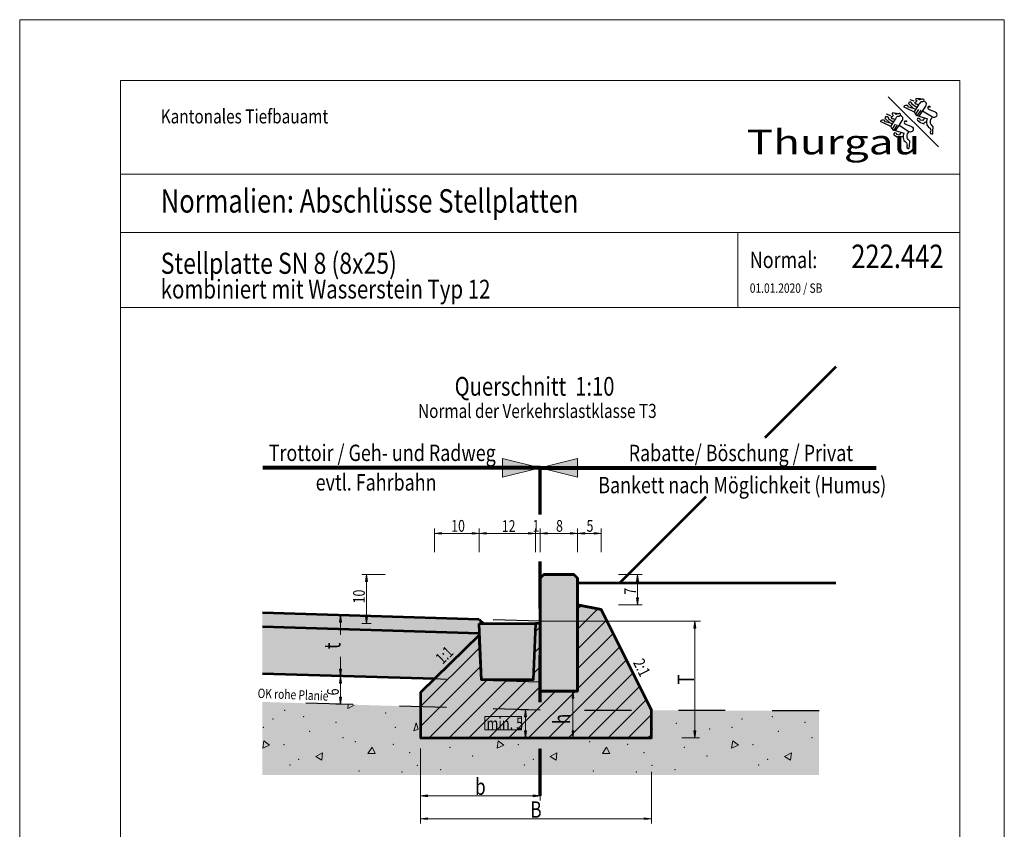
# Model space of a CAD drawing. Units: metres. Extents: x -37.8 to -15.5, y 98.1 to 113.4.
# Drawn here: x -35.6 to -33.5, y 108.6 to 110.3 of the extents above; entities that cross this region are included whole.
import ezdxf
from ezdxf.enums import TextEntityAlignment as Align

# ---------------------------------------------------------------- set-up
doc = ezdxf.new("R2010")
doc.units = ezdxf.units.M
doc.header["$MEASUREMENT"] = 0
for name, pattern in [('DGN Style 3', [1.312339, 0.937385, -0.374954]), ('LINIE_11', [0.086, 0.06, -0.013, 0, -0.013]), ('LINIE_2', [0.03, 0.02, -0.01])]:
    doc.linetypes.add(name, pattern=pattern)
doc.layers.get('0').update_dxf_attribs({"lineweight": 13})
doc.layers.get('DEFPOINTS').update_dxf_attribs({"lineweight": 0})
for name, color, linetype, lineweight in [('Ebene 37_Profile_Projekt', 7, 'Continuous', 13), ('Ebene 38_Profile_proj_Text', 7, 'Continuous', 13), ('Ebene 39_Profile_best_Filling', 7, 'Continuous', 13), ('Ebene 39_Profile_proj_Filling', 7, 'Continuous', 13)]:
    doc.layers.add(name, color=color, linetype=linetype, lineweight=lineweight)
doc.styles.add('ARIAL', font='arial.ttf')
doc.styles.add('Style-SWISSFONT13', font='SWISSFONT13.shx')
doc.dimstyles.new('_DIMSTYLE_5', dxfattribs={"dimtxt": 0.035, "dimasz": 0.02, "dimexe": 0, "dimexo": 0, "dimgap": 0.0175, "dimtad": 2, "dimzin": 4, "dimdsep": 46, "dimtxsty": 'ARIAL', "dimblk": 'ALL_ML_PFEIL', "dimcen": 0, "dimclrd": 1, "dimclre": 1, "dimadec": 0, "dimazin": 0, "dimtfac": 1, "dimtdec": 0, "dimtmove": 2, "dimatfit": 1, "dimfxl": 1, "dimtzin": 4, "dimlwd": 0, "dimlwe": 13, "dimarcsym": 0})

# ---------------------------------------------------------------- blocks, each defined once
blk = doc.blocks.new('ALL_ML_PFEIL')
at = {"color": 0, "linetype": 'ByBlock', "lineweight": -2, "ltscale": 10}
for p, q in [((-10, 0), (0, 0)), ((0, 0), (-7.5, 1)), ((-7.5, -1), (-7.5, 1)), ((0, 0), (-7.5, -1)), ((0, -5), (0, 5))]:
    blk.add_line(p, q, dxfattribs=at)
blk = doc.blocks.new('*D397')
at = {"layer": 'DEFPOINTS', "color": 0, "linetype": 'Continuous'}
for p in [(-34.871552, 109.018157), (-34.871552, 109.018157), (-34.871552, 108.888098)]:
    blk.add_point(p, dxfattribs=at)
at = {"layer": 'Ebene 38_Profile_proj_Text', "color": 1, "linetype": 'Continuous', "lineweight": 0}
for p, q in [((-34.871552, 109.016157), (-34.871552, 108.976094)), ((-34.871552, 108.890098), (-34.871552, 108.929586))]:
    blk.add_line(p, q, dxfattribs=at)
at = {"layer": 'Ebene 38_Profile_proj_Text', "color": 1, "linetype": 'Continuous', "lineweight": 0, "xscale": 0.002, "yscale": 0.002, "zscale": 0.002}
for p, rotation in [((-34.871552, 109.018157), 90), ((-34.871552, 108.888098), 270)]:
    blk.add_blockref('ALL_ML_PFEIL', p, dxfattribs=dict(at, rotation=rotation))
at = {"layer": 'Ebene 38_Profile_proj_Text', "color": 0, "linetype": 'Continuous', "lineweight": 0, "insert": (-34.889012, 108.95284), "char_height": 0.035, "attachment_point": 5, "rotation": 90, "style": 'ARIAL'}
blk.add_mtext('\\fArial|b1|i0|c00|p39;\\H1x;\\W0.77;t', dxfattribs=at)
blk = doc.blocks.new('WAPP1')
at = {"layer": 'Ebene 38_Profile_proj_Text', "color": 7, "linetype": 'Continuous', "lineweight": 30}
for p, q in [((-5.437669, -2.599484), (-2.536216, -5.487033)), ((-4.195111, -2.747204), (-3.955765, -2.828704)), ((-3.683303, -3.340617), (-3.861698, -3.606861)), ((-3.561397, -3.366982), (-3.765901, -3.687803)), ((-5.552554, -3.590892), (-5.313209, -3.672392)), ((-5.040747, -4.184305), (-5.219141, -4.45055)), ((-4.918841, -4.210671), (-5.123345, -4.531491))]:
    blk.add_line(p, q, dxfattribs=at)
at = {"layer": 'Ebene 38_Profile_proj_Text', "color": 7, "linetype": 'Continuous', "lineweight": 30, "flags": 128}
for points in [[(-3.375226, -2.843919), (-3.365041, -2.798075), (-3.375226, -2.752231), (-3.410873, -2.726762), (-3.44652, -2.726762), (-3.48726, -2.742043), (-3.538185, -2.747137), (-3.599294, -2.721668), (-3.629849, -2.716574), (-3.675681, -2.716574), (-3.741883, -2.706387), (-3.823362, -2.691106), (-3.848824, -2.726762), (-3.859009, -2.757325), (-3.813177, -2.798075), (-3.7979, -2.828637), (-3.808084, -2.869388), (-3.828454, -2.89995), (-3.853916, -2.910138), (-3.894656, -2.920325), (-3.920118, -2.905044), (-3.904841, -2.950888), (-3.889564, -2.991638), (-3.869194, -3.012013), (-3.808084, -3.012013), (-3.767345, -3.027295), (-3.73679, -3.052763), (-3.711328, -3.098607)], [(-3.655311, -3.709927), (-3.451613, -3.419582), (-3.268285, -3.134264), (-3.247915, -3.08842), (-3.232638, -3.006919), (-3.242822, -2.950888), (-3.27847, -2.905044), (-3.324302, -2.874481), (-3.375226, -2.843919), (-3.441428, -2.889763), (-3.497445, -2.889763), (-3.543277, -2.894857), (-3.578924, -2.915232), (-3.619664, -2.961076), (-3.660403, -3.022201), (-3.721513, -3.113889), (-3.792807, -3.215831)], [(-3.925211, -3.480707), (-4.444641, -3.231112), (-4.510843, -3.205643), (-4.515935, -3.144518), (-4.480288, -3.103768), (-4.419178, -3.078299), (-4.337699, -3.088486), (-4.307145, -3.129237), (-4.29696, -3.175081), (-4.184926, -3.205643), (-3.843732, -3.307519)], [(-3.792807, -3.215831), (-4.057614, -3.042642), (-4.052522, -2.996799), (-4.088169, -2.940767), (-4.134001, -2.905111), (-4.200203, -2.905111), (-4.240943, -2.920392), (-4.25622, -2.956048), (-4.271497, -2.991705), (-3.999847, -3.260905)], [(-3.792807, -3.215831), (-3.843732, -3.307519), (-3.899749, -3.383925), (-3.925211, -3.480707), (-3.904841, -3.55202), (-3.869194, -3.597864), (-3.818269, -3.658989), (-3.782622, -3.684458), (-3.655311, -3.709927), (-3.176621, -3.867834), (-3.202083, -3.908584), (-3.227545, -4.015553), (-3.227545, -4.112335), (-3.207175, -4.21421), (-3.176621, -4.275335), (-3.110419, -4.346648), (-3.049309, -4.392492), (-3.018755, -4.412867), (-2.978015, -4.56568), (-3.003477, -4.596243), (-3.00857, -4.647181), (-3.00857, -4.672649), (-2.9882, -4.718493), (-2.937275, -4.749056), (-2.906721, -4.749056), (-2.865981, -4.733775), (-2.855796, -4.586055), (-2.840519, -4.331367), (-2.932183, -4.229491), (-2.96783, -4.17346), (-2.993292, -4.107241), (-2.993292, -4.035928), (-2.993292, -3.979897), (-2.96783, -3.90349), (-2.92709, -3.837271), (-2.891443, -3.791427), (-2.886351, -3.776146), (-3.451613, -3.419582)], [(-3.106642, -3.152814), (-3.139667, -3.192312), (-3.152846, -3.248339), (-3.133077, -3.297773), (-3.113309, -3.320843), (-3.070477, -3.340617), (-2.734411, -3.465852)], [(-5.282654, -4.324395), (-5.802084, -4.0748), (-5.868286, -4.049332), (-5.873379, -3.988206), (-5.837731, -3.947456), (-5.776622, -3.921987), (-5.695143, -3.932175), (-5.664588, -3.972925), (-5.654403, -4.018769), (-5.542369, -4.049332), (-5.201175, -4.151207)], [(-5.150251, -4.059519), (-5.415058, -3.886331), (-5.409966, -3.840487), (-5.445613, -3.784455), (-5.491445, -3.748799), (-5.557647, -3.748799), (-5.598386, -3.76408), (-5.613664, -3.799737), (-5.628941, -3.835393), (-5.35729, -4.104593)], [(-4.73267, -3.687607), (-4.722485, -3.641763), (-4.73267, -3.595919), (-4.768317, -3.57045), (-4.803964, -3.57045), (-4.844704, -3.585732), (-4.895628, -3.590826), (-4.956738, -3.565357), (-4.987292, -3.560263), (-5.033124, -3.560263), (-5.099326, -3.550075), (-5.180805, -3.534794), (-5.206268, -3.57045), (-5.216453, -3.601013), (-5.17062, -3.641763), (-5.155343, -3.672326), (-5.165528, -3.713076), (-5.185898, -3.743639), (-5.21136, -3.753826), (-5.2521, -3.764014), (-5.277562, -3.748732), (-5.262285, -3.794576), (-5.247007, -3.835327), (-5.226637, -3.855702), (-5.165528, -3.855702), (-5.124788, -3.870983), (-5.094234, -3.896452), (-5.068771, -3.942296)], [(-5.012755, -4.553615), (-4.809056, -4.26327), (-4.625728, -3.977952), (-4.605358, -3.932108), (-4.590081, -3.850608), (-4.600266, -3.794576), (-4.635913, -3.748732), (-4.681745, -3.71817), (-4.73267, -3.687607), (-4.798872, -3.733451), (-4.854889, -3.733451), (-4.900721, -3.738545), (-4.936368, -3.75892), (-4.977107, -3.804764), (-5.017847, -3.865889), (-5.078956, -3.957577), (-5.150251, -4.059519)], [(-3.335279, -3.815496), (-3.373595, -3.864627), (-3.406543, -3.917357), (-3.439491, -3.970088), (-3.587755, -3.940427), (-3.59105, -3.910766), (-3.604229, -3.877809), (-3.643766, -3.85474), (-3.706367, -3.848148), (-3.739314, -3.858035), (-3.755788, -3.874514), (-3.765673, -3.917357), (-3.752493, -3.953609), (-3.571281, -4.078844), (-3.386774, -4.171123), (-3.337353, -4.078844), (-3.227545, -4.02941)], [(-5.150251, -4.059519), (-5.201175, -4.151207), (-5.257192, -4.227614), (-5.282654, -4.324395), (-5.262285, -4.395708), (-5.226637, -4.441552), (-5.175713, -4.502677), (-5.140066, -4.528146), (-5.012755, -4.553615), (-4.534064, -4.711522), (-4.559526, -4.752272), (-4.584989, -4.859241), (-4.584989, -4.956023), (-4.564619, -5.057898), (-4.534064, -5.119024), (-4.467862, -5.190336), (-4.406753, -5.23618), (-4.376198, -5.256556), (-4.335459, -5.409369), (-4.360921, -5.439931), (-4.366013, -5.490869), (-4.366013, -5.516338), (-4.345643, -5.562182), (-4.294719, -5.592744), (-4.264164, -5.592744), (-4.223425, -5.577463), (-4.21324, -5.429744), (-4.197962, -5.175055), (-4.289627, -5.07318), (-4.325274, -5.017148), (-4.350736, -4.950929), (-4.350736, -4.879616), (-4.350736, -4.823585), (-4.325274, -4.747178), (-4.284534, -4.680959), (-4.248887, -4.635115), (-4.243794, -4.619834), (-4.809056, -4.26327)], [(-4.464086, -3.996502), (-4.497111, -4.036001), (-4.51029, -4.092027), (-4.490521, -4.141462), (-4.470752, -4.164532), (-4.427921, -4.184305), (-4.091854, -4.30954)], [(-4.692723, -4.659185), (-4.731039, -4.708315), (-4.763987, -4.761046), (-4.796934, -4.813776), (-4.945199, -4.784115), (-4.948494, -4.754454), (-4.961673, -4.721498), (-5.00121, -4.698428), (-5.06381, -4.691837), (-5.096758, -4.701724), (-5.113232, -4.718202), (-5.123116, -4.761046), (-5.109937, -4.797298), (-4.928725, -4.922533), (-4.744218, -5.014811), (-4.694797, -4.922533), (-4.584989, -4.873098)]]:
    blk.add_lwpolyline(points, dxfattribs=at)
at = {"layer": 'Ebene 38_Profile_proj_Text', "color": 7, "linetype": 'Continuous', "lineweight": 30}
for centre in [(-3.630587, -2.747399), (-4.988031, -3.591087)]:
    blk.add_circle(centre, 0.023761, dxfattribs=at)
at = {"layer": 'Ebene 38_Profile_proj_Text', "color": 7, "linetype": 'Continuous', "lineweight": 30, "extrusion": (0, 0, -1)}
for centre, radius, start, end in [((2.803032, -3.615993), 0.180529, 211.28116, 297.485431), ((2.81345, -3.630599), 0.182727, 115.629913, 205.661795), ((4.160476, -4.459681), 0.180529, 211.28116, 297.485431), ((4.170894, -4.474288), 0.182727, 115.629913, 205.661795)]:
    blk.add_arc(centre, radius, start, end, dxfattribs=at)
at = {"layer": 'Ebene 38_Profile_proj_Text', "color": 7, "linetype": 'Continuous', "lineweight": 30}
for centre in [(-3.065535, -3.165947), (-4.422978, -4.009636)]:
    blk.add_ellipse(centre, major_axis=(-0.044479, 0.003296), ratio=0.665985824, dxfattribs=at)
at = {"layer": 'Ebene 38_Profile_proj_Text', "color": 7, "linetype": 'Continuous', "lineweight": 0, "style": 'Style-SWISSFONT13', "width": 1.307696}
blk.add_text('Thurgau', height=1.429998, dxfattribs=at).set_placement((-13.627, -5.93))
blk = doc.blocks.new('*U425')
at = {"layer": 'Ebene 39_Profile_proj_Filling', "color": 7, "linetype": 'Continuous', "lineweight": 13}
for p, q in [((0.088633, 0.133176), (0.096641, 0.141184)), ((0.088633, 0.090749), (0.131997, 0.134113)), ((0.088633, 0.048323), (0.1501, 0.10979)), ((-0.002126, 0.084844), (0.008633, 0.095602)), ((0.088633, 0.005896), (0.164218, 0.081481)), ((-0.24638, -0.074558), (-0.11999, 0.051832)), ((-0.003965, 0.040577), (0.008633, 0.053176)), ((0.088633, -0.03653), (0.178335, 0.053172)), ((0.026398, -0.141192), (0.192452, 0.024863)), ((-0.246425, -0.117029), (-0.117875, 0.011521)), ((-0.005805, -0.003689), (0.008633, 0.010749)), ((-0.228161, -0.141192), (-0.104183, -0.017214)), ((-0.185734, -0.141192), (-0.061757, -0.017214)), ((-0.143308, -0.141192), (-0.019331, -0.017214)), ((0.068824, -0.141192), (0.206569, -0.003446)), ((-0.100882, -0.141192), (0.008633, -0.031677)), ((-0.058455, -0.141192), (0.041522, -0.041214)), ((-0.016029, -0.141192), (0.083949, -0.041214)), ((0.11125, -0.141192), (0.220687, -0.031755)), ((0.153677, -0.141192), (0.234804, -0.060064)), ((0.196103, -0.141192), (0.245892, -0.091403)), ((0.23853, -0.141192), (0.245892, -0.133829))]:
    blk.add_line(p, q, dxfattribs=at)
blk = doc.blocks.new('ALL_ML_PFEIL_3')
at = {"color": 0, "linetype": 'ByBlock', "lineweight": -2, "ltscale": 10}
for p, q in [((-10, 0), (0, 0)), ((0, 0), (-7.5, 1)), ((-7.5, -1), (-7.5, 1)), ((0, 0), (-7.5, -1)), ((0, -5), (0, 5))]:
    blk.add_line(p, q, dxfattribs=at)
blk = doc.blocks.new('*U426')
at = {"layer": 'Ebene 38_Profile_proj_Text', "linetype": 'Continuous', "lineweight": 13}
for points in [[(-0.0021, -0.0074), (-0.0001, 0.0074), (-0.0001, 0.0074), (-0.0001, 0.0074), (-0.0001, -0.0074)], [(-0.0001, -0.0074), (-0.0001, 0.0074), (-0.0001, 0.0074), (0.0019, -0.0074)]]:
    blk.add_hatch(color=7, dxfattribs=at).paths.add_polyline_path(points)
blk = doc.blocks.new('*U427')
at = {"layer": 'Ebene 38_Profile_proj_Text', "linetype": 'Continuous', "lineweight": 13}
for points in [[(-0.0001, -0.0074), (-0.0021, 0.0076), (-0.0001, 0.0076)], [(-0.0001, -0.0074), (-0.0001, 0.0076), (0.0019, 0.0076)]]:
    blk.add_hatch(color=7, dxfattribs=at).paths.add_polyline_path(points)
blk = doc.blocks.new('ALL_ML_PFEIL_1')
at = {"color": 0, "linetype": 'ByBlock', "lineweight": -2, "ltscale": 10}
for p, q in [((-10, 0), (0, 0)), ((0, 0), (-7.5, 1)), ((-7.5, -1), (-7.5, 1)), ((0, 0), (-7.5, -1)), ((0, -5), (0, 5))]:
    blk.add_line(p, q, dxfattribs=at)
blk = doc.blocks.new('*U414')
at = {"layer": 'Ebene 38_Profile_proj_Text', "linetype": 'Continuous', "lineweight": 13}
for points in [[(-0.0023, -0.0079), (-0.0003, 0.0071), (-0.0003, -0.0079)], [(-0.0003, -0.0079), (-0.0003, 0.0071), (0.0017, -0.0079)]]:
    blk.add_hatch(color=7, dxfattribs=at).paths.add_polyline_path(points)
blk = doc.blocks.new('*U428')
at = {"layer": 'Ebene 38_Profile_proj_Text', "linetype": 'Continuous', "lineweight": 13}
for points in [[(-0.0003, -0.0074), (-0.0023, 0.0076), (-0.0003, 0.0076)], [(-0.0003, -0.0074), (-0.0003, 0.0076), (0.0017, 0.0076)]]:
    blk.add_hatch(color=7, dxfattribs=at).paths.add_polyline_path(points)
blk = doc.blocks.new('*U429')
at = {"layer": 'Ebene 38_Profile_proj_Text', "linetype": 'Continuous', "lineweight": 13}
for points in [[(-0.0073, -0.0004), (0.0077, 0.0016), (0.0077, -0.0004)], [(0.0077, -0.0024), (-0.0073, -0.0004), (0.0077, -0.0004)]]:
    blk.add_hatch(color=7, dxfattribs=at).paths.add_polyline_path(points)
blk = doc.blocks.new('*U430')
at = {"layer": 'Ebene 38_Profile_proj_Text', "linetype": 'Continuous', "lineweight": 13}
for points in [[(-0.0073, -0.0004), (-0.0073, 0.0016), (0.0077, -0.0004)], [(-0.0073, -0.0024), (-0.0073, -0.0004), (0.0077, -0.0004)]]:
    blk.add_hatch(color=7, dxfattribs=at).paths.add_polyline_path(points)
blk = doc.blocks.new('*U431')
at = {"layer": 'Ebene 38_Profile_proj_Text', "linetype": 'Continuous', "lineweight": 13}
for points in [[(-0.0073, -0.0004), (-0.0073, 0.0016), (0.0077, -0.0004)], [(-0.0073, -0.0024), (-0.0073, -0.0004), (0.0077, -0.0004)]]:
    blk.add_hatch(color=7, dxfattribs=at).paths.add_polyline_path(points)
blk = doc.blocks.new('*U432')
at = {"layer": 'Ebene 38_Profile_proj_Text', "linetype": 'Continuous', "lineweight": 13}
for points in [[(-0.0073, -0.0004), (0.0077, 0.0016), (0.0077, -0.0004)], [(0.0077, -0.0024), (-0.0073, -0.0004), (0.0077, -0.0004)]]:
    blk.add_hatch(color=7, dxfattribs=at).paths.add_polyline_path(points)
blk = doc.blocks.new('*U434')
at = {"layer": 'Ebene 38_Profile_proj_Text', "linetype": 'Continuous', "lineweight": 13}
for points in [[(-0.0073, -0.0004), (-0.0073, 0.0016), (0.0077, -0.0004)], [(-0.0073, -0.0024), (-0.0073, -0.0004), (0.0077, -0.0004)]]:
    blk.add_hatch(color=7, dxfattribs=at).paths.add_polyline_path(points)
blk = doc.blocks.new('*U433')
at = {"layer": 'Ebene 38_Profile_proj_Text', "linetype": 'Continuous', "lineweight": 13}
for points in [[(-0.0478, -0.0004), (-0.0328, 0.0016), (-0.0328, -0.0004)], [(-0.0328, -0.0024), (-0.0478, -0.0004), (-0.0328, -0.0004)]]:
    blk.add_hatch(color=7, dxfattribs=at).paths.add_polyline_path(points)
at = {"layer": 'Ebene 38_Profile_proj_Text', "color": 7, "linetype": 'Continuous', "lineweight": 13}
blk.add_blockref('*U434', (0.04, 0), dxfattribs=at)
blk = doc.blocks.new('*U435')
at = {"layer": 'Ebene 38_Profile_proj_Text', "linetype": 'Continuous', "lineweight": 13}
for points in [[(-0.0018, -0.0075), (0.0002, 0.0075), (0.0002, -0.0075)], [(0.0002, -0.0075), (0.0002, 0.0075), (0.0022, -0.0075)]]:
    blk.add_hatch(color=1, dxfattribs=at).paths.add_polyline_path(points)
at = {"layer": 'Ebene 38_Profile_proj_Text', "color": 1, "linetype": 'Continuous', "lineweight": 13, "flags": 128}
for points in [[(-0.0018, -0.0075), (0.0002, -0.0075), (0.0002, 0.0075)], [(0.0022, -0.0075), (0.0002, 0.0075), (0.0002, -0.0075)]]:
    blk.add_lwpolyline(points, close=True, dxfattribs=at)
blk = doc.blocks.new('*U436')
at = {"layer": 'Ebene 38_Profile_proj_Text', "linetype": 'Continuous', "lineweight": 13}
for points in [[(0.0002, -0.0074), (-0.0018, 0.0076), (0.0002, 0.0076)], [(0.0002, -0.0074), (0.0002, 0.0076), (0.0022, 0.0076)]]:
    blk.add_hatch(color=1, dxfattribs=at).paths.add_polyline_path(points)
at = {"layer": 'Ebene 38_Profile_proj_Text', "color": 1, "linetype": 'Continuous', "lineweight": 13, "flags": 128}
for points in [[(0.0002, -0.0074), (0.0002, 0.0076), (-0.0018, 0.0076)], [(0.0002, 0.0076), (0.0002, -0.0074), (0.0022, 0.0076)]]:
    blk.add_lwpolyline(points, close=True, dxfattribs=at)
blk = doc.blocks.new('ALL_ML_PFEIL_6')
at = {"color": 0, "linetype": 'ByBlock', "lineweight": -2, "ltscale": 10}
for p, q in [((-10, 0), (0, 0)), ((0, 0), (-7.5, 1)), ((-7.5, -1), (-7.5, 1)), ((0, 0), (-7.5, -1)), ((0, -5), (0, 5))]:
    blk.add_line(p, q, dxfattribs=at)
blk = doc.blocks.new('*U437')
at = {"layer": 'Ebene 38_Profile_proj_Text', "linetype": 'Continuous', "lineweight": 13}
for points in [[(-0.0071, -0.0004), (-0.0071, 0.0016), (0.0079, -0.0004)], [(-0.0071, -0.0024), (-0.0071, -0.0004), (0.0079, -0.0004)]]:
    blk.add_hatch(color=1, dxfattribs=at).paths.add_polyline_path(points)
at = {"layer": 'Ebene 38_Profile_proj_Text', "color": 1, "linetype": 'Continuous', "lineweight": 13, "flags": 128}
for points in [[(0.0079, -0.0004), (-0.0071, 0.0016), (-0.0071, -0.0004)], [(-0.0071, -0.0004), (-0.0071, -0.0024), (0.0079, -0.0004)]]:
    blk.add_lwpolyline(points, close=True, dxfattribs=at)
blk = doc.blocks.new('*U438')
at = {"layer": 'Ebene 38_Profile_proj_Text', "linetype": 'Continuous', "lineweight": 13}
for points in [[(-0.0074, -0.0004), (0.0076, 0.0016), (0.0076, -0.0004)], [(0.0076, -0.0024), (-0.0074, -0.0004), (0.0076, -0.0004)]]:
    blk.add_hatch(color=1, dxfattribs=at).paths.add_polyline_path(points)
at = {"layer": 'Ebene 38_Profile_proj_Text', "color": 1, "linetype": 'Continuous', "lineweight": 13, "flags": 128}
for points in [[(0.0076, 0.0016), (-0.0074, -0.0004), (0.0076, -0.0004)], [(-0.0074, -0.0004), (0.0076, -0.0024), (0.0076, -0.0004)]]:
    blk.add_lwpolyline(points, close=True, dxfattribs=at)
blk = doc.blocks.new('*U439')
at = {"layer": 'Ebene 38_Profile_proj_Text', "linetype": 'Continuous', "lineweight": 13}
for points in [[(-0.0073, -0.0005), (-0.0073, 0.0015), (0.0077, -0.0005)], [(-0.0073, -0.0025), (-0.0073, -0.0005), (0.0077, -0.0005)]]:
    blk.add_hatch(color=1, dxfattribs=at).paths.add_polyline_path(points)
at = {"layer": 'Ebene 38_Profile_proj_Text', "color": 1, "linetype": 'Continuous', "lineweight": 13, "flags": 128}
for points in [[(0.0077, -0.0005), (-0.0073, 0.0015), (-0.0073, -0.0005)], [(-0.0073, -0.0025), (0.0077, -0.0005), (-0.0073, -0.0005)]]:
    blk.add_lwpolyline(points, close=True, dxfattribs=at)
blk = doc.blocks.new('*U440')
at = {"layer": 'Ebene 39_Profile_best_Filling', "color": 7, "linetype": 'Continuous', "lineweight": 13}
for p, q in [((-0.403736, 0.071761), (-0.404267, 0.063)), ((-0.404267, 0.063), (-0.390767, 0.0705)), ((-0.390767, 0.0705), (-0.392031, 0.07141)), ((-0.258767, 0.033), (-0.263267, 0.0155)), ((-0.254267, 0.0195), (-0.258767, 0.033)), ((0.245733, 0.0195), (0.243158, 0.027225)), ((-0.263267, 0.0155), (-0.254267, 0.0195)), ((0.243158, 0.018356), (0.245733, 0.0195)), ((-0.583267, -0.0055), (-0.585767, -0.0215)), ((-0.585767, -0.0215), (-0.571267, -0.015)), ((-0.571267, -0.015), (-0.583267, -0.0055)), ((-0.352267, -0.019), (-0.361267, -0.0325)), ((-0.345767, -0.033), (-0.352267, -0.019)), ((-0.083267, -0.0055), (-0.085767, -0.0215)), ((-0.085767, -0.0215), (-0.071267, -0.015)), ((-0.071267, -0.015), (-0.083267, -0.0055)), ((0.147733, -0.019), (0.138733, -0.0325)), ((0.154233, -0.033), (0.147733, -0.019)), ((0.416733, -0.0055), (0.414233, -0.0215)), ((0.414233, -0.0215), (0.428733, -0.015)), ((0.428733, -0.015), (0.416733, -0.0055)), ((-0.458267, -0.0315), (-0.472767, -0.039)), ((-0.472767, -0.039), (-0.459767, -0.047)), ((-0.459767, -0.047), (-0.458267, -0.0315)), ((-0.361267, -0.0325), (-0.345767, -0.033)), ((0.041733, -0.0315), (0.027233, -0.039)), ((0.027233, -0.039), (0.040233, -0.047)), ((0.040233, -0.047), (0.041733, -0.0315)), ((0.138733, -0.0325), (0.154233, -0.033)), ((0.541733, -0.0315), (0.527233, -0.039)), ((0.527233, -0.039), (0.540233, -0.047)), ((0.540233, -0.047), (0.541733, -0.0315))]:
    blk.add_line(p, q, dxfattribs=at)
for p in [(-0.538767, 0.0595), (-0.498767, 0.046), (-0.323767, 0.054), (0.501233, 0.046), (-0.584767, 0.023), (-0.563767, 0.041), (-0.429267, 0.0335), (-0.302767, 0.023), (0.296233, 0.032), (0.415233, 0.023), (0.436233, 0.041), (0.570733, 0.0335), (-0.485767, 0.0145), (-0.414267, 0.001), (0.367233, 0.0195), (0.514233, 0.0145), (0.585733, 0.001), (-0.540267, -0.014), (-0.388267, -0.0075), (-0.307267, -0.0135), (-0.186267, -0.0195), (-0.040267, -0.014), (0.111733, -0.0075), (0.192733, -0.0135), (0.313733, -0.0195), (0.459733, -0.014), (-0.272267, -0.031), (-0.138267, -0.038), (0.227733, -0.031), (0.361733, -0.038), (-0.527767, -0.057), (-0.508767, -0.0455), (-0.255767, -0.058), (-0.027767, -0.057), (-0.008767, -0.0455), (0.244233, -0.058), (0.472233, -0.057), (0.491233, -0.0455), (-0.380767, -0.07), (-0.288767, -0.0725), (-0.206267, -0.067), (0.119233, -0.07), (0.211233, -0.0725), (0.293733, -0.067)]:
    blk.add_point(p, dxfattribs=at)
blk = doc.blocks.new('*U441')
at = {"layer": 'Ebene 38_Profile_proj_Text', "linetype": 'Continuous', "lineweight": 13}
for points in [[(-0.0073, -0.0004), (0.0077, 0.0016), (0.0077, -0.0004)], [(0.0077, -0.0024), (-0.0073, -0.0004), (0.0077, -0.0004)]]:
    blk.add_hatch(color=7, dxfattribs=at).paths.add_polyline_path(points)
blk = doc.blocks.new('*U442')
at = {"layer": 'Ebene 38_Profile_proj_Text', "linetype": 'Continuous', "lineweight": 13}
for points in [[(-0.0073, -0.0004), (-0.0073, 0.0016), (0.0077, -0.0004)], [(-0.0073, -0.0024), (-0.0073, -0.0004), (0.0077, -0.0004)]]:
    blk.add_hatch(color=7, dxfattribs=at).paths.add_polyline_path(points)
blk = doc.blocks.new('*U379')
at = {"layer": 'Ebene 38_Profile_proj_Text', "linetype": 'Continuous', "lineweight": 13}
for points in [[(-0.0001, -0.0079), (-0.0021, 0.0071), (-0.0001, 0.0071)], [(-0.0001, -0.0079), (-0.0001, 0.0071), (0.0019, 0.0071)]]:
    blk.add_hatch(color=7, dxfattribs=at).paths.add_polyline_path(points)

msp = doc.modelspace()

# ---------------------------------------------------------------- hatches: boundary and pattern name
at = {"layer": 'Ebene 38_Profile_proj_Text', "linetype": 'Continuous', "lineweight": 13}
for color, points in [(1, [(-34.5256, 109.3129), (-34.5256, 109.3529), (-34.4456, 109.3329)]), (7, [(-34.8736, 108.8731), (-34.8716, 108.8881), (-34.8716, 108.8731)]), (7, [(-34.8716, 108.8731), (-34.8716, 108.8881), (-34.8696, 108.8731)])]:
    msp.add_hatch(color=color, dxfattribs=at).paths.add_polyline_path(points)
at = {"layer": 'Ebene 38_Profile_proj_Text', "linetype": 'Continuous', "lineweight": 13, "extrusion": (0, 0, -1)}
msp.add_hatch(color=1, dxfattribs=at).paths.add_polyline_path([(34.3642, 109.3129), (34.3642, 109.3529), (34.4442, 109.3329)], flags=17)
at = {"layer": 'Ebene 39_Profile_best_Filling', "linetype": 'Continuous', "lineweight": 0}
for color, points in [(8, [(-34.5747, 108.9792), (-35.0378, 108.9931), (-35.0378, 109.0231), (-34.5756, 109.0093), (-34.5667, 109.0004), (-34.5756, 109.0004)]), (9, [(-34.6711, 108.8821), (-35.0378, 108.8931), (-35.0378, 108.9931), (-34.5747, 108.9792)]), (255, [(-35.0378, 108.677), (-35.0378, 108.8331), (-34.7007, 108.8229), (-34.7007, 108.7564), (-34.2084, 108.7564), (-34.2084, 108.8153), (-33.8508, 108.8141), (-33.8508, 108.677)]), (9, [(-35.0378, 108.677), (-35.0378, 108.8331), (-34.7007, 108.8229), (-34.7007, 108.7564), (-34.2084, 108.7564), (-34.2084, 108.8153), (-33.8508, 108.8141), (-33.8508, 108.677)])]:
    msp.add_hatch(color=color, dxfattribs=at).paths.add_polyline_path(points)
at = {"layer": 'Ebene 39_Profile_proj_Filling', "linetype": 'Continuous', "lineweight": 0}
for points in [[(-34.4456, 108.8561), (-34.4456, 109.0974), (-34.4376, 109.1054), (-34.3736, 109.1054), (-34.3656, 109.0974), (-34.3656, 108.8564)], [(-34.5706, 108.8804), (-34.5756, 109.0004), (-34.5756, 109.0007), (-34.4556, 109.0007), (-34.4606, 108.8804)]]:
    msp.add_hatch(color=1, dxfattribs=at).paths.add_polyline_path(points)
at = {"layer": 'Ebene 39_Profile_proj_Filling', "lineweight": 0, "ltscale": 0.339994, "true_color": 0xffc4c4}
msp.add_hatch(color=254, dxfattribs=at).paths.add_polyline_path([(-34.7007, 108.7564), (-34.7007, 108.8531), (-34.5756, 108.9757), (-34.5706, 108.8804), (-34.4606, 108.8804), (-34.4556, 109.0007), (-34.4456, 109.0007), (-34.4456, 108.8564), (-34.3656, 108.8564), (-34.3656, 109.0404), (-34.3156, 109.0304), (-34.2084, 108.8153), (-34.2084, 108.7564)])

# ---------------------------------------------------------------- linework, layer by layer
at = {"layer": 'Ebene 37_Profile_Projekt', "color": 7, "linetype": 'DGN Style 3', "lineweight": 53}
for p, q in [((-33.8147, 109.5483), (-33.9661, 109.3969)), ((-34.0922, 109.2708), (-34.2756, 109.0874))]:
    msp.add_line(p, q, dxfattribs=at)
at = {"layer": 'Ebene 37_Profile_Projekt', "color": 7, "linetype": 'Continuous', "lineweight": 53}
for p, q in [((-34.3656, 109.0874), (-33.8147, 109.0874)), ((-34.5756, 109.0093), (-35.0378, 109.0231)), ((-34.5747, 108.9792), (-35.0378, 108.9931)), ((-34.5756, 109.0093), (-34.5667, 109.0004)), ((-34.6711, 108.8821), (-35.0378, 108.8931))]:
    msp.add_line(p, q, dxfattribs=at)
at = {"layer": 'Ebene 37_Profile_Projekt', "color": 7, "linetype": 'LINIE_2', "lineweight": 30}
for p, q in [((-34.4456, 109.0054), (-34.5756, 109.0093)), ((-34.4456, 108.8753), (-34.6711, 108.8821))]:
    msp.add_line(p, q, dxfattribs=at)
at = {"layer": 'Ebene 37_Profile_Projekt', "color": 1, "linetype": 'LINIE_2', "lineweight": 30}
for p, q in [((-34.4456, 108.8153), (-35.0378, 108.8331)), ((-33.8508, 108.8141), (-34.4456, 108.8153))]:
    msp.add_line(p, q, dxfattribs=at)
at = {"layer": 'Ebene 37_Profile_Projekt', "color": 7, "linetype": 'Continuous', "lineweight": 53, "flags": 128}
for points in [[(-34.3656, 108.8564), (-34.3656, 109.0974), (-34.3736, 109.1054), (-34.4376, 109.1054), (-34.4456, 109.0974), (-34.4456, 108.9604), (-34.4456, 108.8564)], [(-34.4456, 108.8564), (-34.4456, 109.0974), (-34.4376, 109.1054), (-34.3736, 109.1054), (-34.3656, 109.0974), (-34.3656, 108.8564), (-34.4456, 108.8564)], [(-34.5756, 108.9757), (-34.7007, 108.8531), (-34.7007, 108.8229), (-34.7007, 108.7564), (-34.2084, 108.7564), (-34.2084, 108.8153), (-34.3156, 109.0304), (-34.3656, 109.0404), (-34.3656, 108.8564), (-34.4456, 108.8564), (-34.4456, 109.0007), (-34.4556, 109.0007), (-34.4606, 108.8804), (-34.5706, 108.8804)], [(-34.5756, 109.0007), (-34.4556, 109.0007), (-34.4606, 108.8804), (-34.5706, 108.8804), (-34.5756, 109.0004)]]:
    msp.add_lwpolyline(points, close=True, dxfattribs=at)
msp.add_lwpolyline([(-34.3656, 109.0404), (-34.3156, 109.0304), (-34.2084, 108.8153)], dxfattribs=at)
at = {"layer": 'Ebene 38_Profile_proj_Text', "color": 7, "linetype": 'Continuous', "lineweight": 13}
for p, q in [((-35.3406, 109.9594), (-33.5506, 109.9594)), ((-35.3406, 109.8348), (-33.5506, 109.8348)), ((-34.024, 109.6748), (-34.024, 109.8348)), ((-35.3406, 109.6748), (-33.5506, 109.6748)), ((-34.6711, 109.1529), (-34.6711, 109.1929)), ((-34.5756, 109.1529), (-34.5756, 109.1929)), ((-34.4556, 109.1529), (-34.4556, 109.1929)), ((-34.4456, 109.1529), (-34.4456, 109.1929)), ((-34.3656, 109.1529), (-34.3656, 109.1929)), ((-34.3156, 109.1529), (-34.3156, 109.1929)), ((-34.7761, 109.1054), (-34.8161, 109.1054)), ((-34.2782, 109.1054), (-34.2381, 109.1054)), ((-34.2781, 109.0404), (-34.2381, 109.0404)), ((-34.8161, 109.0004), (-34.8161, 109.0004)), ((-34.4456, 109.0054), (-34.1038, 109.0054)), ((-34.8716, 108.8281), (-34.8716, 108.8881)), ((-34.4769, 108.8164), (-34.4769, 108.8164)), ((-34.4769, 108.7564), (-34.4769, 108.7564))]:
    msp.add_line(p, q, dxfattribs=at)
at = {"layer": 'Ebene 38_Profile_proj_Text', "color": 1, "linetype": 'LINIE_11', "lineweight": 70}
msp.add_line((-34.4456, 108.6328), (-34.4456, 109.3843), dxfattribs=at)
at = {"layer": 'Ebene 38_Profile_proj_Text', "color": 1, "linetype": 'Continuous', "lineweight": 80}
for q in [(-35.0371, 109.3329), (-33.7286, 109.3329)]:
    msp.add_line((-34.4456, 109.3329), q, dxfattribs=at)
at = {"layer": 'Ebene 38_Profile_proj_Text', "color": 7, "linetype": 'Continuous', "lineweight": 0}
for p, q in [((-34.6511, 109.1929), (-34.5956, 109.1929)), ((-34.5556, 109.1929), (-34.4756, 109.1929)), ((-34.4956, 109.1929), (-34.4756, 109.1929)), ((-34.4556, 109.1929), (-34.4456, 109.1929)), ((-34.4256, 109.1929), (-34.3856, 109.1929)), ((-34.4256, 109.1929), (-34.4056, 109.1929)), ((-34.4056, 109.1929), (-34.3856, 109.1929)), ((-34.3656, 109.1929), (-34.3156, 109.1929)), ((-34.8161, 109.0204), (-34.8161, 109.0854)), ((-34.2381, 109.0604), (-34.2381, 109.0854)), ((-34.4769, 108.7564), (-34.4769, 108.8164))]:
    msp.add_line(p, q, dxfattribs=at)
at = {"layer": 'Ebene 38_Profile_proj_Text', "color": 1, "linetype": 'Continuous', "lineweight": 13}
for p, q in [((-34.1229, 109.0054), (-34.1155, 109.0054)), ((-34.3756, 108.8564), (-34.3756, 108.8564)), ((-34.3756, 108.7564), (-34.3756, 108.7564)), ((-34.1437, 108.7564), (-34.1155, 108.7564)), ((-34.7007, 108.734), (-34.7007, 108.6328)), ((-34.4456, 108.734), (-34.4456, 108.6328)), ((-34.7007, 108.6846), (-34.7007, 108.5839)), ((-34.2084, 108.6841), (-34.2084, 108.5839)), ((-34.6807, 108.6328), (-34.4656, 108.6328)), ((-34.6807, 108.5839), (-34.2284, 108.5839))]:
    msp.add_line(p, q, dxfattribs=at)
at = {"layer": 'Ebene 38_Profile_proj_Text', "color": 1, "linetype": 'Continuous', "lineweight": 0}
for p, q in [((-34.1155, 108.7764), (-34.1155, 108.9854)), ((-34.3756, 108.7764), (-34.3756, 108.8364))]:
    msp.add_line(p, q, dxfattribs=at)
at = {"layer": 'Ebene 38_Profile_proj_Text', "color": 7, "linetype": 'Continuous', "lineweight": 0, "flags": 128}
msp.add_lwpolyline([(-35.5556, 107.319), (-35.5556, 110.289), (-33.4556, 110.289), (-33.4556, 107.319)], close=True, dxfattribs=at)
at = {"layer": 'Ebene 38_Profile_proj_Text', "color": 7, "linetype": 'Continuous', "lineweight": 13, "flags": 128}
for points in [[(-35.3406, 107.449), (-35.3406, 110.159), (-33.5506, 110.159), (-33.5506, 107.449)], [(-34.485, 108.7734), (-34.5635, 108.7734), (-34.5635, 108.8019), (-34.485, 108.8019)]]:
    msp.add_lwpolyline(points, close=True, dxfattribs=at)
at = {"layer": 'Ebene 38_Profile_proj_Text', "color": 1, "linetype": 'Continuous', "lineweight": 13, "flags": 128}
for points in [[(-34.4456, 109.3329), (-34.5256, 109.3529), (-34.5256, 109.3129)], [(-34.4456, 109.3329), (-34.3656, 109.3129), (-34.3656, 109.3529)]]:
    msp.add_lwpolyline(points, close=True, dxfattribs=at)
at = {"layer": 'Ebene 38_Profile_proj_Text', "color": 7, "linetype": 'Continuous', "lineweight": 13}
msp.add_solid([(-34.485, 108.7734), (-34.5635, 108.7734), (-34.485, 108.8019), (-34.5635, 108.8019)], dxfattribs=at)

# ---------------------------------------------------------------- block references
at = {"layer": 'Ebene 38_Profile_proj_Text', "color": 7, "linetype": 'Continuous', "lineweight": 30, "xscale": 0.036864, "yscale": 0.036864, "zscale": 0.036864}
msp.add_blockref('WAPP1', (-33.5026, 110.2202), dxfattribs=at)
at = {"layer": 'Ebene 38_Profile_proj_Text', "color": 7, "linetype": 'Continuous', "lineweight": 0, "xscale": 0.002, "yscale": 0.002, "zscale": 0.002}
for name, p, rotation in [('ALL_ML_PFEIL_1', (-34.6711, 109.1929), 180), ('ALL_ML_PFEIL_1', (-34.5756, 109.1929), 180), ('ALL_ML_PFEIL_1', (-34.4456, 109.1929), 180), ('ALL_ML_PFEIL_1', (-34.3656, 109.1929), 180), ('ALL_ML_PFEIL_1', (-34.8161, 109.1054), 90), ('ALL_ML_PFEIL_1', (-34.2381, 109.1054), 90), ('ALL_ML_PFEIL_1', (-34.2381, 109.0404), 270), ('ALL_ML_PFEIL_1', (-34.8161, 109.0004), 270), ('ALL_ML_PFEIL_3', (-34.4769, 108.8164), 90), ('ALL_ML_PFEIL_3', (-34.4769, 108.7564), 270)]:
    msp.add_blockref(name, p, dxfattribs=dict(at, rotation=rotation))
for p in [(-34.5756, 109.1929), (-34.4556, 109.1929), (-34.3656, 109.1929), (-34.3156, 109.1929)]:
    msp.add_blockref('ALL_ML_PFEIL_1', p, dxfattribs=at)
at = {"layer": 'Ebene 38_Profile_proj_Text', "color": 7, "linetype": 'Continuous', "lineweight": 13}
for name, p in [('*U433', (-34.6233, 109.1933)), ('*U432', (-34.5683, 109.1933)), ('*U442', (-34.4633, 109.1933)), ('*U441', (-34.4383, 109.1933)), ('*U431', (-34.3733, 109.1933)), ('*U429', (-34.3583, 109.1933)), ('*U430', (-34.3233, 109.1933)), ('*U414', (-34.8158, 109.0978)), ('*U414', (-34.2378, 109.0978)), ('*U428', (-34.2378, 109.0478)), ('*U428', (-34.8158, 109.0078)), ('*U379', (-34.8714, 108.836)), ('*U426', (-34.4768, 108.8088)), ('*U427', (-34.4768, 108.7638))]:
    msp.add_blockref(name, p, dxfattribs=at)
at = {"layer": 'Ebene 38_Profile_proj_Text', "color": 1, "linetype": 'Continuous', "lineweight": 0, "xscale": 0.002, "yscale": 0.002, "zscale": 0.002}
for p, rotation in [((-34.1155, 109.0054), 90), ((-34.3756, 108.8564), 90), ((-34.3756, 108.7564), 270), ((-34.1155, 108.7564), 270)]:
    msp.add_blockref('ALL_ML_PFEIL_1', p, dxfattribs=dict(at, rotation=rotation))
at = {"layer": 'Ebene 38_Profile_proj_Text', "color": 7, "linetype": 'Continuous', "lineweight": 13, "xscale": 0.002, "yscale": 0.002, "zscale": 0.002}
for p, rotation in [((-34.8716, 108.8881), 90), ((-34.8716, 108.8281), 270)]:
    msp.add_blockref('ALL_ML_PFEIL_6', p, dxfattribs=dict(at, rotation=rotation))
at = {"layer": 'Ebene 38_Profile_proj_Text', "color": 1, "linetype": 'Continuous', "lineweight": 13}
for name, p in [('*U435', (-34.3758, 108.8488)), ('*U436', (-34.3758, 108.7638)), ('*U438', (-34.6933, 108.6333)), ('*U439', (-34.4533, 108.6333)), ('*U438', (-34.6933, 108.5843)), ('*U437', (-34.2163, 108.5843))]:
    msp.add_blockref(name, p, dxfattribs=at)
at = {"layer": 'Ebene 38_Profile_proj_Text', "color": 1, "linetype": 'Continuous', "lineweight": 13, "xscale": 0.002, "yscale": 0.002, "zscale": 0.002, "rotation": 180}
for p in [(-34.7007, 108.6328), (-34.7007, 108.5839)]:
    msp.add_blockref('ALL_ML_PFEIL_6', p, dxfattribs=at)
at = {"layer": 'Ebene 38_Profile_proj_Text', "color": 1, "linetype": 'Continuous', "lineweight": 13, "xscale": 0.002, "yscale": 0.002, "zscale": 0.002}
for p in [(-34.4456, 108.6328), (-34.2084, 108.5839)]:
    msp.add_blockref('ALL_ML_PFEIL_6', p, dxfattribs=at)
at = {"layer": 'Ebene 39_Profile_best_Filling', "color": 7, "linetype": 'Continuous', "lineweight": 13}
msp.add_blockref('*U440', (-34.4515, 108.7558), dxfattribs=at)
at = {"layer": 'Ebene 39_Profile_proj_Filling', "color": 7, "linetype": 'Continuous', "lineweight": 13}
msp.add_blockref('*U425', (-34.4542, 108.8976), dxfattribs=at)

# ---------------------------------------------------------------- texts
at = {"layer": 'Ebene 38_Profile_proj_Text', "color": 7, "lineweight": 13, "style": 'ARIAL', "width": 0.8}
msp.add_text('Normalien: Abschlüsse Stellplatten', height=0.05, dxfattribs=at).set_placement((-35.2548, 109.8617), align=Align.BOTTOM_LEFT)
at = {"layer": 'Ebene 38_Profile_proj_Text', "color": 7, "linetype": 'Continuous', "lineweight": 13, "style": 'ARIAL', "width": 0.77}
for s, p in [('10', (-34.6206, 109.2088)), ('12', (-34.5128, 109.2084)), ('1', (-34.4546, 109.2088)), ('8', (-34.4043, 109.2088)), ('5', (-34.3393, 109.2088))]:
    msp.add_text(s, height=0.025, dxfattribs=at).set_placement(p, align=Align.MIDDLE_CENTER)
for s, p in [('10', (-34.832, 109.0581)), ('7', (-34.2536, 109.0692)), ('6', (-34.8875, 108.8544))]:
    msp.add_text(s, height=0.025, rotation=90, dxfattribs=at).set_placement(p, align=Align.MIDDLE_CENTER)
at = {"layer": 'Ebene 38_Profile_proj_Text', "color": 1, "linetype": 'Continuous', "lineweight": 13, "style": 'ARIAL', "width": 0.77}
for s, p in [('T', (-34.135, 108.8809)), ('h', (-34.3995, 108.7967))]:
    msp.add_text(s, height=0.035, rotation=90, dxfattribs=at).set_placement(p, align=Align.MIDDLE_CENTER)
for s, p in [('b', (-34.5731, 108.6523)), ('B', (-34.4545, 108.6034))]:
    msp.add_text(s, height=0.035, dxfattribs=at).set_placement(p, align=Align.MIDDLE_CENTER)
at = {"layer": 'Ebene 38_Profile_proj_Text', "color": 7, "lineweight": 13, "attachment_point": 7, "style": 'ARIAL'}
for s, insert, char_height, width in [('\\H1x;\\W0.8;Kantonales\xa0Tiefbauamt', (-35.2548, 110.0677), 0.03, 0.358455), ('\\fArial|b1|i0|c00|p39;\\H1x;\\W0.8;Stellplatte SN 8 (8x25)\\P', (-35.2548, 109.7467), 0.045, 0.545643), ('\\fArial|b1|i0|c00|p39;\\H1x;\\W0.8;Normal:\\P', (-33.9984, 109.759), 0.035, 0.16354), ('\\fArial|b1|i0|c00|p39;\\H1x;\\W0.8;222.442\\P', (-33.782, 109.759), 0.05, 0.22343), ('\\fArial|b1|i0|c00|p39;\\H1x;\\W0.8;kombiniert mit Wasserstein Typ 12\\P', (-35.2548, 109.694), 0.04, 0.75639), ('\\H1x;\\W0.79;Querschnitt\xa0\xa01:10', (-34.6279, 109.4866), 0.04, 0.357139), ('\\H1x;\\W0.8;Normal\xa0der\xa0Verkehrslastklasse\xa0T3', (-34.706, 109.4391), 0.03, 0.519256)]:
    msp.add_mtext(s, dxfattribs=dict(at, insert=insert, char_height=char_height, width=width))
at = {"layer": 'Ebene 38_Profile_proj_Text', "color": 7, "linetype": 'Continuous', "lineweight": 13, "attachment_point": 7, "style": 'ARIAL'}
for s, insert, char_height, width in [('\\fArial|b1|i0|c00|p39;\\H1x;\\W0.8;01.01.2020 / SB', (-33.9984, 109.7062), 0.02, 0.248517), ('\\H1x;\\W0.8;min.\xa05', (-34.56, 108.7748), 0.025, 0.086335)]:
    msp.add_mtext(s, dxfattribs=dict(at, insert=insert, char_height=char_height, width=width))
at = {"layer": 'Ebene 38_Profile_proj_Text', "color": 1, "linetype": 'Continuous', "lineweight": 70, "char_height": 0.035, "attachment_point": 7, "style": 'ARIAL'}
for s, insert, width in [('\\H1x;\\W0.8;Trottoir / Geh- und Radweg\\P', (-35.0244, 109.3472), 0.48958), ('\\H1x;\\W0.8;Rabatte/ Böschung / Privat', (-34.2567, 109.3469), 0.557652), ('\\H1x;\\W0.8;evtl.\xa0Fahrbahn', (-34.9243, 109.2842), 0.265113), ('\\H1x;\\W0.8;Bankett nach Möglichkeit (Humus)', (-34.3216, 109.2784), 0.662453)]:
    msp.add_mtext(s, dxfattribs=dict(at, insert=insert, width=width))
at = {"layer": 'Ebene 38_Profile_proj_Text', "color": 7, "linetype": 'Continuous', "lineweight": 13, "char_height": 0.025, "attachment_point": 7, "style": 'ARIAL'}
for s, insert, width, rotation in [('\\H1x;\\W0.74;1:1', (-34.6537, 108.9119), 0.048246, 44.4262), ('\\H1x;\\W0.77;2:1', (-34.248, 108.9172), 0.048596, 296.5047)]:
    msp.add_mtext(s, dxfattribs=dict(at, insert=insert, width=width, rotation=rotation))
at = {"layer": 'Ebene 38_Profile_proj_Text', "color": 1, "linetype": 'Continuous', "lineweight": 70, "insert": (-35.0484, 108.8418), "char_height": 0.02, "width": 0.160298, "attachment_point": 7, "rotation": 357.7082, "style": 'ARIAL'}
msp.add_mtext('\\H1x;\\W0.8;OK\xa0rohe\xa0Planie', dxfattribs=at)

# ---------------------------------------------------------------- dimensions: what is measured, and where the dimension line sits
at = {"layer": 'Ebene 38_Profile_proj_Text', "color": 1, "linetype": 'Continuous', "lineweight": 0}
dim = msp.add_linear_dim(base=(-34.8716, 109.0182), p1=(-34.8716, 108.8881), p2=(-34.8716, 109.0182), angle=90, text='\\fArial|b1|i0|c00|p39;\\H1x;\\W0.77;t', dimstyle='_DIMSTYLE_5', override={"dimasz": 0.002, "dimtdec": 2}, dxfattribs=at)
dim.commit()
dim.dimension.update_dxf_attribs({"geometry": '*D397', "text_midpoint": (-34.889, 108.9528), "dimtype": 160})

doc.saveas('drawing.dxf')
